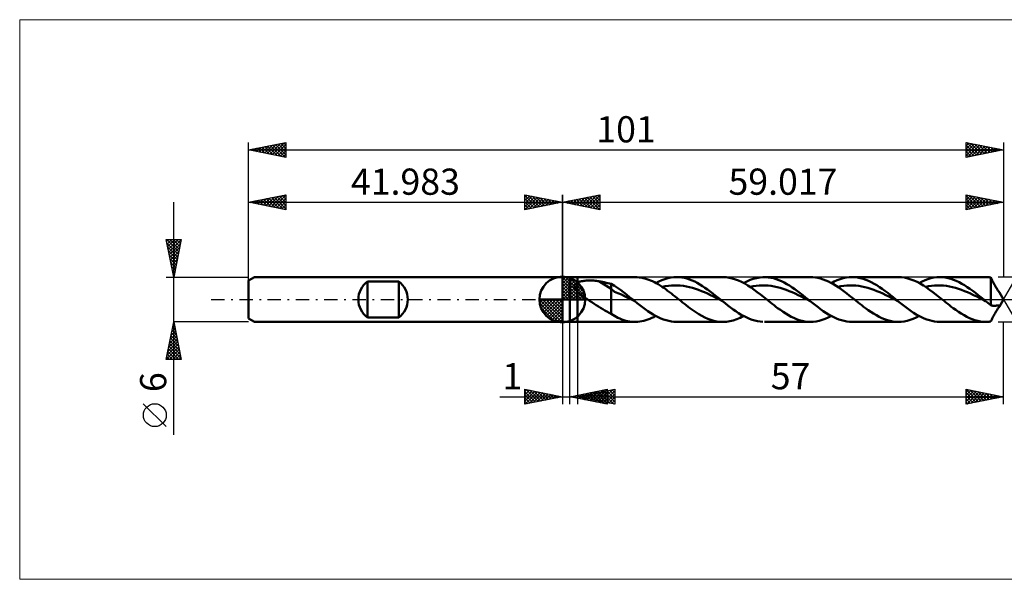
# Model space of a CAD drawing. Units: millimetres. Extents: x -73 to 125, y -37 to 37.
# Drawn here: x -73 to 59, y -37 to 37 of the extents above; entities that cross this region are included whole.
import ezdxf
from ezdxf.enums import TextEntityAlignment as Align

# ---------------------------------------------------------------- set-up
doc = ezdxf.new("R2010")
doc.units = ezdxf.units.MM
doc.header["$LTSCALE"] = 4.45
doc.linetypes.add('cc_dim_arrow', pattern=[0])
doc.linetypes.add('LONGDASH_DASH', pattern=[0.85, 0.4, -0.2, 0.05, -0.2])
for name, color, linetype in [('1', 4, 'CONTINUOUS'), ('2', 7, 'CONTINUOUS'), ('4', 2, 'LONGDASH_DASH'), ('CUT', 1, 'CONTINUOUS'), ('INFTOTAL', 9, 'CONTINUOUS'), ('NOCUT', 7, 'CONTINUOUS'), ('SK1', 4, 'CONTINUOUS'), ('SK2', 7, 'CONTINUOUS'), ('SK4', 2, 'LONGDASH_DASH')]:
    doc.layers.add(name, color=color, linetype=linetype)
doc.styles.get("Standard").update_dxf_attribs({"font": 'Monospac821 BT'})

msp = doc.modelspace()

# ---------------------------------------------------------------- linework, layer by layer
at = {"color": 4, "linetype": 'cc_dim_arrow'}
for p, q in [((0, 2.98), (0.08, 3.06)), ((0, 2.55), (0.47, 3.02)), ((0, 2.98), (2.98, 0)), ((0, 2.12), (0.83, 2.95)), ((0, 1.68), (1.15, 2.84)), ((0, 1.25), (1.45, 2.7)), ((0.38, 3.04), (3.04, 0.38)), ((0.93, 2.92), (2.92, 0.93)), ((0, 2.55), (2.55, 0)), ((0, 0.82), (1.72, 2.53)), ((0, 0.38), (1.96, 2.35)), ((0, 2.12), (2.12, 0)), ((0, 1.68), (1.68, 0)), ((0.05, 0), (2.19, 2.14)), ((0.48, 0), (2.39, 1.91)), ((0.92, 0), (2.57, 1.66)), ((1.35, 0), (2.73, 1.38)), ((1.82, 2.46), (2.46, 1.82)), ((-3.06, -0.08), (-2.98, 0)), ((-3.02, -0.47), (-2.55, 0)), ((-2.95, -0.83), (-2.12, 0)), ((-2.84, -1.15), (-1.68, 0)), ((-2.7, -1.45), (-1.25, 0)), ((-2.65, 0), (0, -2.65)), ((-2.53, -1.72), (-0.82, 0)), ((-2.35, -1.96), (-0.38, 0)), ((-2.21, 0), (0, -2.21)), ((-1.78, 0), (0, -1.78)), ((-1.35, 0), (0, -1.35)), ((-0.92, 0), (0, -0.92)), ((-0.48, 0), (0, -0.48)), ((-0.05, 0), (0, -0.05)), ((0, 1.25), (1.25, 0)), ((0, 0.82), (0.82, 0)), ((0, 0.38), (0.38, 0)), ((1.78, 0), (2.86, 1.08)), ((2.21, 0), (2.97, 0.75)), ((2.65, 0), (3.04, 0.39)), ((-3.06, -0.02), (-0.02, -3.06)), ((-3.02, -0.49), (-0.49, -3.02)), ((-2.86, -1.08), (-1.08, -2.86)), ((-2.14, -2.19), (0, -0.05)), ((-1.91, -2.39), (0, -0.48)), ((-1.66, -2.57), (0, -0.92)), ((-1.38, -2.73), (0, -1.35)), ((-1.08, -2.86), (0, -1.78)), ((-0.75, -2.97), (0, -2.21)), ((-0.39, -3.04), (0, -2.65))]:
    msp.add_line(p, q, dxfattribs=at)
at = {"layer": '1', "color": 4, "linetype": 'CONTINUOUS', "lineweight": 50}
for p, q in [((0, 0), (0, 3.06)), ((0, 3), (1, 3)), ((0, -3), (0, 3)), ((1.02, 2.99), (1, 3)), ((1, -3), (1, 3)), ((1.02, 2.99), (2.02, 2.99)), ((1.02, -2.99), (1.02, 2.99)), ((2.02, 2.99), (9.73, 2.99)), ((2.02, -2.99), (2.02, 2.99)), ((10.03, 2.98), (9.78, 2.99)), ((10.28, 2.96), (10.03, 2.98)), ((10.54, 2.92), (10.28, 2.96)), ((10.79, 2.87), (10.54, 2.92)), ((11.04, 2.81), (10.79, 2.87)), ((11.3, 2.73), (11.04, 2.81)), ((11.55, 2.64), (11.3, 2.73)), ((11.81, 2.54), (11.55, 2.64)), ((13.3, 2.58), (13.7, 2.72)), ((13.7, 2.72), (14.09, 2.84)), ((14.09, 2.84), (14.49, 2.92)), ((14.49, 2.92), (14.89, 2.97)), ((14.89, 2.97), (15.28, 2.99)), ((15.63, 2.98), (15.28, 2.99)), ((15.28, 2.99), (21.47, 2.99)), ((15.97, 2.94), (15.63, 2.98)), ((16.32, 2.88), (15.97, 2.94)), ((16.66, 2.79), (16.32, 2.88)), ((17.01, 2.68), (16.66, 2.79)), ((17.35, 2.54), (17.01, 2.68)), ((21.89, 2.97), (21.47, 2.99)), ((22.31, 2.91), (21.89, 2.97)), ((22.73, 2.82), (22.31, 2.91)), ((23.15, 2.69), (22.73, 2.82)), ((23.56, 2.53), (23.15, 2.69)), ((25.11, 2.61), (25.54, 2.76)), ((25.54, 2.76), (25.97, 2.87)), ((25.97, 2.87), (26.4, 2.95)), ((26.4, 2.95), (26.83, 2.99)), ((26.83, 2.99), (27.19, 2.99)), ((27.02, 2.99), (33.2, 2.99)), ((27.54, 2.96), (27.19, 2.99)), ((27.9, 2.91), (27.54, 2.96)), ((28.26, 2.83), (27.9, 2.91)), ((28.61, 2.72), (28.26, 2.83)), ((28.97, 2.59), (28.61, 2.72)), ((33.49, 2.98), (33.15, 2.99)), ((33.84, 2.95), (33.49, 2.98)), ((34.19, 2.89), (33.84, 2.95)), ((34.54, 2.8), (34.19, 2.89)), ((34.89, 2.69), (34.54, 2.8)), ((35.24, 2.56), (34.89, 2.69)), ((36.77, 2.58), (37.17, 2.72)), ((37.17, 2.72), (37.56, 2.84)), ((37.56, 2.84), (37.96, 2.92)), ((37.96, 2.92), (38.36, 2.97)), ((38.36, 2.97), (38.75, 2.99)), ((39.12, 2.98), (38.75, 2.99)), ((38.75, 2.99), (44.94, 2.99)), ((39.49, 2.93), (39.12, 2.98)), ((39.85, 2.86), (39.49, 2.93)), ((40.22, 2.76), (39.85, 2.86)), ((40.59, 2.64), (40.22, 2.76)), ((40.95, 2.49), (40.59, 2.64)), ((45.35, 2.97), (44.94, 2.99)), ((45.77, 2.92), (45.35, 2.97)), ((46.19, 2.82), (45.77, 2.92)), ((46.61, 2.69), (46.19, 2.82)), ((47.03, 2.53), (46.61, 2.69)), ((48.51, 2.58), (48.9, 2.72)), ((48.9, 2.72), (49.3, 2.84)), ((49.3, 2.84), (49.7, 2.92)), ((49.7, 2.92), (50.09, 2.97)), ((50.09, 2.97), (50.49, 2.99)), ((50.86, 2.98), (50.49, 2.99)), ((50.49, 2.99), (56.67, 2.99)), ((51.22, 2.93), (50.86, 2.98)), ((51.59, 2.86), (51.22, 2.93)), ((51.96, 2.76), (51.59, 2.86)), ((52.32, 2.64), (51.96, 2.76)), ((52.69, 2.49), (52.32, 2.64)), ((56.76, 2.99), (56.65, 2.99)), ((56.87, 2.99), (56.76, 2.99)), ((56.97, 2.98), (56.87, 2.99)), ((57.08, 2.97), (56.97, 2.98)), ((57.18, 2.96), (57.08, 2.97)), ((57.29, 2.95), (57.18, 2.96)), ((57.34, 2.86), (57.29, 2.95)), ((57.29, -0.74), (57.29, 2.95)), ((57.39, 2.76), (57.34, 2.86)), ((57.44, 2.66), (57.39, 2.76)), ((57.49, 2.56), (57.44, 2.66)), ((1.61, 1.78), (1.62, 1.83)), ((1.61, 1.73), (1.61, 1.78)), ((1.61, 1.69), (1.61, 1.73)), ((1.62, 1.64), (1.61, 1.69)), ((1.62, 1.83), (1.63, 1.87)), ((1.63, 1.59), (1.62, 1.64)), ((1.63, 1.87), (1.64, 1.91)), ((1.65, 1.55), (1.63, 1.59)), ((1.64, 1.91), (1.66, 1.95)), ((1.67, 1.5), (1.65, 1.55)), ((1.66, 1.95), (1.68, 1.99)), ((1.69, 1.45), (1.67, 1.5)), ((1.68, 1.99), (1.71, 2.03)), ((1.71, 1.41), (1.69, 1.45)), ((1.71, 2.03), (1.74, 2.07)), ((1.74, 1.36), (1.71, 1.41)), ((1.74, 2.07), (1.77, 2.1)), ((1.77, 1.32), (1.74, 1.36)), ((1.77, 2.1), (1.81, 2.13)), ((1.81, 2.13), (1.85, 2.16)), ((1.85, 2.16), (1.89, 2.19)), ((1.89, 2.19), (1.93, 2.22)), ((1.93, 2.22), (1.97, 2.24)), ((1.97, 2.24), (2.02, 2.27)), ((2.02, 2.27), (2.11, 2.31)), ((2.11, 2.31), (2.22, 2.35)), ((2.22, 2.35), (2.33, 2.39)), ((2.33, 2.39), (2.45, 2.42)), ((2.45, 2.42), (2.58, 2.45)), ((2.58, 2.45), (2.72, 2.47)), ((2.72, 2.47), (2.86, 2.49)), ((2.86, 2.49), (3.01, 2.51)), ((3.01, 2.51), (3.17, 2.52)), ((3.17, 2.52), (3.33, 2.53)), ((3.33, 2.53), (3.5, 2.54)), ((3.5, 2.54), (3.68, 2.54)), ((3.86, 2.54), (3.68, 2.54)), ((4.03, 2.53), (3.86, 2.54)), ((4.21, 2.52), (4.03, 2.53)), ((4.38, 2.5), (4.21, 2.52)), ((4.56, 2.48), (4.38, 2.5)), ((4.73, 2.46), (4.56, 2.48)), ((4.9, 2.43), (4.73, 2.46)), ((6.54, 1.41), (4.9, 2.43)), ((5.14, 2.39), (4.9, 2.43)), ((5.37, 2.35), (5.14, 2.39)), ((5.61, 2.3), (5.37, 2.35)), ((5.84, 2.25), (5.61, 2.3)), ((6.07, 2.19), (5.84, 2.25)), ((6.31, 2.14), (6.07, 2.19)), ((6.54, 2.08), (6.31, 2.14)), ((6.96, 1.83), (6.54, 2.08)), ((6.54, -1.91), (6.54, 2.08)), ((6.98, 1.04), (6.54, 1.41)), ((7.36, 1.56), (6.96, 1.83)), ((7.77, 1.27), (7.36, 1.56)), ((12.06, 2.43), (11.81, 2.54)), ((12.31, 2.3), (12.06, 2.43)), ((12.56, 2.17), (12.31, 2.3)), ((12.51, 2.2), (12.9, 2.4)), ((12.82, 2.03), (12.56, 2.17)), ((13.07, 1.87), (12.82, 2.03)), ((12.9, 2.4), (13.3, 2.58)), ((13.33, 1.71), (13.07, 1.87)), ((13.58, 1.54), (13.33, 1.71)), ((13.37, 1.68), (13.77, 1.76)), ((13.83, 1.36), (13.58, 1.54)), ((13.77, 1.76), (14.18, 1.82)), ((14.08, 1.18), (13.83, 1.36)), ((14.18, 1.82), (14.58, 1.86)), ((14.58, 1.86), (14.98, 1.88)), ((15.38, 1.88), (14.98, 1.88)), ((15.78, 1.85), (15.38, 1.88)), ((16.19, 1.81), (15.78, 1.85)), ((16.59, 1.74), (16.19, 1.81)), ((16.99, 1.65), (16.59, 1.74)), ((17.39, 1.55), (16.99, 1.65)), ((17.7, 2.39), (17.35, 2.54)), ((17.8, 1.42), (17.39, 1.55)), ((18.04, 2.21), (17.7, 2.39)), ((18.2, 1.28), (17.8, 1.42)), ((18.39, 2.01), (18.04, 2.21)), ((18.73, 1.8), (18.39, 2.01)), ((19.08, 1.57), (18.73, 1.8)), ((19.42, 1.33), (19.08, 1.57)), ((19.77, 1.08), (19.42, 1.33)), ((23.98, 2.34), (23.56, 2.53)), ((24.4, 2.12), (23.98, 2.34)), ((24.24, 2.2), (24.67, 2.42)), ((24.82, 1.87), (24.4, 2.12)), ((24.67, 2.42), (25.11, 2.61)), ((25.24, 1.59), (24.82, 1.87)), ((25.11, 1.68), (25.51, 1.76)), ((25.65, 1.3), (25.24, 1.59)), ((25.51, 1.76), (25.91, 1.82)), ((25.91, 1.82), (26.31, 1.86)), ((26.31, 1.86), (26.72, 1.88)), ((27.12, 1.88), (26.72, 1.88)), ((27.52, 1.85), (27.12, 1.88)), ((27.92, 1.81), (27.52, 1.85)), ((28.32, 1.74), (27.92, 1.81)), ((28.73, 1.65), (28.32, 1.74)), ((29.13, 1.54), (28.73, 1.65)), ((29.32, 2.44), (28.97, 2.59)), ((29.53, 1.42), (29.13, 1.54)), ((29.68, 2.26), (29.32, 2.44)), ((29.93, 1.28), (29.53, 1.42)), ((30.04, 2.07), (29.68, 2.26)), ((30.39, 1.85), (30.04, 2.07)), ((30.75, 1.62), (30.39, 1.85)), ((31.11, 1.37), (30.75, 1.62)), ((31.46, 1.11), (31.11, 1.37)), ((35.58, 2.4), (35.24, 2.56)), ((35.93, 2.23), (35.58, 2.4)), ((36.28, 2.03), (35.93, 2.23)), ((35.98, 2.2), (36.37, 2.4)), ((36.63, 1.82), (36.28, 2.03)), ((36.37, 2.4), (36.77, 2.58)), ((36.98, 1.59), (36.63, 1.82)), ((36.84, 1.68), (37.25, 1.76)), ((37.33, 1.34), (36.98, 1.59)), ((37.25, 1.76), (37.65, 1.82)), ((37.68, 1.09), (37.33, 1.34)), ((37.65, 1.82), (38.05, 1.86)), ((38.05, 1.86), (38.45, 1.88)), ((38.85, 1.88), (38.45, 1.88)), ((39.26, 1.85), (38.85, 1.88)), ((39.66, 1.81), (39.26, 1.85)), ((40.06, 1.74), (39.66, 1.81)), ((40.46, 1.65), (40.06, 1.74)), ((40.86, 1.55), (40.46, 1.65)), ((41.27, 1.42), (40.86, 1.55)), ((41.32, 2.31), (40.95, 2.49)), ((41.67, 1.28), (41.27, 1.42)), ((41.69, 2.11), (41.32, 2.31)), ((42.05, 1.9), (41.69, 2.11)), ((42.42, 1.66), (42.05, 1.9)), ((42.79, 1.41), (42.42, 1.66)), ((43.15, 1.15), (42.79, 1.41)), ((47.45, 2.34), (47.03, 2.53)), ((47.87, 2.12), (47.45, 2.34)), ((47.71, 2.2), (48.11, 2.4)), ((48.29, 1.86), (47.87, 2.12)), ((48.11, 2.4), (48.51, 2.58)), ((48.71, 1.59), (48.29, 1.86)), ((48.58, 1.68), (48.98, 1.76)), ((49.13, 1.3), (48.71, 1.59)), ((48.98, 1.76), (49.38, 1.82)), ((49.38, 1.82), (49.79, 1.86)), ((49.79, 1.86), (50.19, 1.88)), ((50.59, 1.88), (50.19, 1.88)), ((50.99, 1.86), (50.59, 1.88)), ((51.39, 1.81), (50.99, 1.86)), ((51.8, 1.74), (51.39, 1.81)), ((52.2, 1.65), (51.8, 1.74)), ((52.6, 1.55), (52.2, 1.65)), ((53, 1.42), (52.6, 1.55)), ((53.06, 2.31), (52.69, 2.49)), ((53.41, 1.28), (53, 1.42)), ((53.42, 2.11), (53.06, 2.31)), ((53.79, 1.9), (53.42, 2.11)), ((54.16, 1.66), (53.79, 1.9)), ((54.52, 1.41), (54.16, 1.66)), ((54.89, 1.14), (54.52, 1.41)), ((57.54, 2.46), (57.49, 2.56)), ((57.59, 2.36), (57.54, 2.46)), ((57.64, 2.26), (57.59, 2.36)), ((57.7, 2.15), (57.64, 2.26)), ((57.75, 2.05), (57.7, 2.15)), ((57.81, 1.95), (57.75, 2.05)), ((57.87, 1.84), (57.81, 1.95)), ((57.93, 1.74), (57.87, 1.84)), ((57.98, 1.64), (57.93, 1.74)), ((58.04, 1.55), (57.98, 1.64)), ((58.1, 1.46), (58.04, 1.55)), ((58.16, 1.37), (58.1, 1.46)), ((58.21, 1.29), (58.16, 1.37)), ((0, 0), (-3.06, 0)), ((0, 0), (3.06, 0)), ((0, -3.06), (0, 0)), ((1.8, 1.27), (1.77, 1.32)), ((1.83, 1.23), (1.8, 1.27)), ((1.87, 1.18), (1.83, 1.23)), ((1.9, 1.14), (1.87, 1.18)), ((1.94, 1.1), (1.9, 1.14)), ((1.98, 1.06), (1.94, 1.1)), ((2.02, 1.02), (1.98, 1.06)), ((2.19, 0.85), (2.02, 1.02)), ((2.37, 0.7), (2.19, 0.85)), ((2.56, 0.55), (2.37, 0.7)), ((2.75, 0.41), (2.56, 0.55)), ((2.96, 0.27), (2.75, 0.41)), ((3.16, 0.13), (2.96, 0.27)), ((3.36, 0), (3.16, 0.13)), ((3.65, -0.19), (3.36, 0)), ((7.43, 0.86), (6.98, 1.04)), ((7.89, 0.69), (7.43, 0.86)), ((8.18, 0.97), (7.77, 1.27)), ((8.33, 0.46), (7.89, 0.69)), ((8.59, 0.65), (8.18, 0.97)), ((8.78, 0.24), (8.33, 0.46)), ((9, 0.33), (8.59, 0.65)), ((9.23, 0.01), (8.78, 0.24)), ((9.42, 0), (9, 0.33)), ((9.68, -0.21), (9.23, 0.01)), ((9.46, -0.04), (9.42, 0)), ((14.34, 0.99), (14.08, 1.18)), ((14.59, 0.8), (14.34, 0.99)), ((14.84, 0.6), (14.59, 0.8)), ((15.1, 0.4), (14.84, 0.6)), ((15.35, 0.2), (15.1, 0.4)), ((15.6, 0), (15.35, 0.2)), ((15.84, -0.19), (15.6, 0)), ((18.6, 1.13), (18.2, 1.28)), ((19, 0.96), (18.6, 1.13)), ((19.4, 0.78), (19, 0.96)), ((19.81, 0.59), (19.4, 0.78)), ((20.11, 0.82), (19.77, 1.08)), ((20.21, 0.39), (19.81, 0.59)), ((20.46, 0.55), (20.11, 0.82)), ((20.61, 0.19), (20.21, 0.39)), ((20.81, 0.28), (20.46, 0.55)), ((21.01, -0.01), (20.61, 0.19)), ((21.15, 0), (20.81, 0.28)), ((21.19, -0.04), (21.15, 0)), ((26.07, 0.99), (25.65, 1.3)), ((26.49, 0.67), (26.07, 0.99)), ((26.91, 0.34), (26.49, 0.67)), ((27.33, 0), (26.91, 0.34)), ((27.58, -0.19), (27.33, 0)), ((30.33, 1.13), (29.93, 1.28)), ((30.74, 0.96), (30.33, 1.13)), ((31.14, 0.78), (30.74, 0.96)), ((31.54, 0.59), (31.14, 0.78)), ((31.82, 0.84), (31.46, 1.11)), ((31.94, 0.39), (31.54, 0.59)), ((32.17, 0.57), (31.82, 0.84)), ((32.35, 0.19), (31.94, 0.39)), ((32.53, 0.28), (32.17, 0.57)), ((32.75, -0.01), (32.35, 0.19)), ((32.89, 0), (32.53, 0.28)), ((32.93, -0.03), (32.89, 0)), ((38.03, 0.82), (37.68, 1.09)), ((38.38, 0.55), (38.03, 0.82)), ((38.72, 0.28), (38.38, 0.55)), ((39.07, 0), (38.72, 0.28)), ((39.32, -0.2), (39.07, 0)), ((42.07, 1.12), (41.67, 1.28)), ((42.47, 0.96), (42.07, 1.12)), ((42.88, 0.78), (42.47, 0.96)), ((43.28, 0.59), (42.88, 0.78)), ((43.52, 0.87), (43.15, 1.15)), ((43.68, 0.39), (43.28, 0.59)), ((43.89, 0.58), (43.52, 0.87)), ((44.08, 0.19), (43.68, 0.39)), ((44.25, 0.29), (43.89, 0.58)), ((44.48, -0.01), (44.08, 0.19)), ((44.62, 0), (44.25, 0.29)), ((44.67, -0.04), (44.62, 0)), ((49.55, 0.99), (49.13, 1.3)), ((49.97, 0.67), (49.55, 0.99)), ((50.39, 0.33), (49.97, 0.67)), ((50.81, 0), (50.39, 0.33)), ((51.05, -0.2), (50.81, 0)), ((53.81, 1.12), (53.41, 1.28)), ((54.21, 0.96), (53.81, 1.12)), ((54.61, 0.78), (54.21, 0.96)), ((55.01, 0.59), (54.61, 0.78)), ((55.26, 0.87), (54.89, 1.14)), ((55.42, 0.39), (55.01, 0.59)), ((55.62, 0.58), (55.26, 0.87)), ((55.82, 0.19), (55.42, 0.39)), ((55.99, 0.29), (55.62, 0.58)), ((56.22, -0.01), (55.82, 0.19)), ((56.36, 0), (55.99, 0.29)), ((56.4, -0.04), (56.36, 0)), ((58.26, 1.22), (58.21, 1.29)), ((58.31, 1.15), (58.26, 1.22)), ((58.36, 1.1), (58.31, 1.15)), ((58.4, 1.05), (58.36, 1.1)), ((58.43, 1), (58.4, 1.05)), ((58.46, 0.96), (58.43, 1)), ((58.48, 0.93), (58.46, 0.96)), ((59.02, 0), (58.48, 0.93)), ((58.48, -0.93), (59.02, 0)), ((3.95, -0.37), (3.65, -0.19)), ((4.24, -0.56), (3.95, -0.37)), ((4.54, -0.74), (4.24, -0.56)), ((4.83, -0.93), (4.54, -0.74)), ((5.12, -1.11), (4.83, -0.93)), ((5.41, -1.28), (5.12, -1.11)), ((5.69, -1.45), (5.41, -1.28)), ((9.5, -0.07), (9.46, -0.04)), ((9.55, -0.11), (9.5, -0.07)), ((9.59, -0.14), (9.55, -0.11)), ((9.64, -0.18), (9.59, -0.14)), ((9.68, -0.21), (9.64, -0.18)), ((10.03, -0.49), (9.68, -0.21)), ((10.38, -0.76), (10.03, -0.49)), ((10.73, -1.03), (10.38, -0.76)), ((11.08, -1.29), (10.73, -1.03)), ((11.43, -1.54), (11.08, -1.29)), ((16.08, -0.39), (15.84, -0.19)), ((16.33, -0.58), (16.08, -0.39)), ((16.57, -0.77), (16.33, -0.58)), ((16.82, -0.96), (16.57, -0.77)), ((17.06, -1.14), (16.82, -0.96)), ((17.46, -1.43), (17.06, -1.14)), ((21.41, -0.21), (21.01, -0.01)), ((21.24, -0.07), (21.19, -0.04)), ((21.28, -0.11), (21.24, -0.07)), ((21.33, -0.14), (21.28, -0.11)), ((21.37, -0.18), (21.33, -0.14)), ((21.41, -0.21), (21.37, -0.18)), ((21.78, -0.5), (21.41, -0.21)), ((22.14, -0.78), (21.78, -0.5)), ((22.5, -1.06), (22.14, -0.78)), ((22.86, -1.32), (22.5, -1.06)), ((27.82, -0.39), (27.58, -0.19)), ((28.07, -0.58), (27.82, -0.39)), ((28.31, -0.77), (28.07, -0.58)), ((28.55, -0.96), (28.31, -0.77)), ((28.8, -1.14), (28.55, -0.96)), ((29.16, -1.4), (28.8, -1.14)), ((33.15, -0.21), (32.75, -0.01)), ((32.97, -0.07), (32.93, -0.03)), ((33.02, -0.11), (32.97, -0.07)), ((33.06, -0.14), (33.02, -0.11)), ((33.1, -0.18), (33.06, -0.14)), ((33.15, -0.21), (33.1, -0.18)), ((33.5, -0.49), (33.15, -0.21)), ((33.85, -0.76), (33.5, -0.49)), ((34.2, -1.03), (33.85, -0.76)), ((34.55, -1.29), (34.2, -1.03)), ((34.9, -1.54), (34.55, -1.29)), ((39.56, -0.39), (39.32, -0.2)), ((39.8, -0.58), (39.56, -0.39)), ((40.05, -0.77), (39.8, -0.58)), ((40.29, -0.96), (40.05, -0.77)), ((40.53, -1.14), (40.29, -0.96)), ((40.9, -1.41), (40.53, -1.14)), ((44.89, -0.21), (44.48, -0.01)), ((44.71, -0.07), (44.67, -0.04)), ((44.75, -0.11), (44.71, -0.07)), ((44.8, -0.14), (44.75, -0.11)), ((44.84, -0.18), (44.8, -0.14)), ((44.89, -0.21), (44.84, -0.18)), ((45.24, -0.49), (44.89, -0.21)), ((45.59, -0.76), (45.24, -0.49)), ((45.94, -1.03), (45.59, -0.76)), ((46.29, -1.29), (45.94, -1.03)), ((46.64, -1.54), (46.29, -1.29)), ((51.3, -0.39), (51.05, -0.2)), ((51.54, -0.58), (51.3, -0.39)), ((51.78, -0.77), (51.54, -0.58)), ((52.02, -0.96), (51.78, -0.77)), ((52.27, -1.14), (52.02, -0.96)), ((52.63, -1.4), (52.27, -1.14)), ((56.62, -0.21), (56.22, -0.01)), ((56.45, -0.07), (56.4, -0.04)), ((56.49, -0.11), (56.45, -0.07)), ((56.53, -0.14), (56.49, -0.11)), ((56.58, -0.18), (56.53, -0.14)), ((56.62, -0.21), (56.58, -0.18)), ((56.73, -0.3), (56.62, -0.21)), ((56.85, -0.39), (56.73, -0.3)), ((56.96, -0.48), (56.85, -0.39)), ((57.07, -0.57), (56.96, -0.48)), ((57.18, -0.65), (57.07, -0.57)), ((57.29, -0.74), (57.18, -0.65)), ((57.38, -0.78), (57.29, -0.74)), ((57.47, -0.81), (57.38, -0.78)), ((57.56, -0.83), (57.47, -0.81)), ((57.65, -0.85), (57.56, -0.83)), ((57.74, -0.85), (57.65, -0.85)), ((57.74, -0.85), (57.84, -0.85)), ((57.84, -0.85), (57.93, -0.84)), ((57.93, -0.84), (58, -0.83)), ((58, -0.83), (58.07, -0.82)), ((58.07, -0.82), (58.14, -0.82)), ((58.14, -0.82), (58.21, -0.82)), ((58.16, -1.37), (58.21, -1.29)), ((58.21, -0.82), (58.27, -0.82)), ((58.21, -1.29), (58.26, -1.22)), ((58.26, -1.22), (58.31, -1.15)), ((58.32, -0.82), (58.27, -0.82)), ((58.31, -1.15), (58.36, -1.1)), ((58.37, -0.82), (58.32, -0.82)), ((58.36, -1.1), (58.4, -1.05)), ((58.41, -0.83), (58.37, -0.82)), ((58.4, -1.05), (58.43, -1)), ((58.44, -0.83), (58.41, -0.83)), ((58.43, -1), (58.46, -0.96)), ((58.47, -0.84), (58.44, -0.83)), ((58.46, -0.96), (58.48, -0.93)), ((58.48, -0.85), (58.47, -0.84)), ((58.49, -0.86), (58.48, -0.85)), ((58.48, -0.93), (58.49, -0.9)), ((58.5, -0.88), (58.49, -0.86)), ((58.49, -0.9), (58.5, -0.88)), ((5.97, -1.61), (5.69, -1.45)), ((6.25, -1.76), (5.97, -1.61)), ((6.54, -1.91), (6.25, -1.76)), ((7.42, -2.44), (6.54, -1.91)), ((7.7, -2.55), (7.42, -2.44)), ((7.97, -2.66), (7.7, -2.55)), ((11.78, -1.77), (11.43, -1.54)), ((11.43, -2.69), (11.7, -2.58)), ((11.7, -2.58), (11.97, -2.47)), ((12.13, -1.99), (11.78, -1.77)), ((11.97, -2.47), (12.24, -2.34)), ((12.48, -2.19), (12.13, -1.99)), ((12.24, -2.34), (12.51, -2.2)), ((12.83, -2.37), (12.48, -2.19)), ((13.18, -2.53), (12.83, -2.37)), ((13.53, -2.67), (13.18, -2.53)), ((17.87, -1.7), (17.46, -1.43)), ((18.27, -1.96), (17.87, -1.7)), ((18.67, -2.19), (18.27, -1.96)), ((19.07, -2.39), (18.67, -2.19)), ((19.47, -2.57), (19.07, -2.39)), ((19.87, -2.72), (19.47, -2.57)), ((23.22, -1.57), (22.86, -1.32)), ((22.86, -2.79), (23.32, -2.63)), ((23.58, -1.81), (23.22, -1.57)), ((23.32, -2.63), (23.78, -2.43)), ((23.94, -2.03), (23.58, -1.81)), ((23.78, -2.43), (24.24, -2.2)), ((24.3, -2.23), (23.94, -2.03)), ((24.66, -2.42), (24.3, -2.23)), ((25.03, -2.57), (24.66, -2.42)), ((25.39, -2.71), (25.03, -2.57)), ((29.52, -1.65), (29.16, -1.4)), ((29.89, -1.89), (29.52, -1.65)), ((30.25, -2.1), (29.89, -1.89)), ((30.61, -2.3), (30.25, -2.1)), ((30.97, -2.47), (30.61, -2.3)), ((31.33, -2.62), (30.97, -2.47)), ((31.69, -2.75), (31.33, -2.62)), ((34.76, -2.73), (35.17, -2.59)), ((35.25, -1.77), (34.9, -1.54)), ((35.17, -2.59), (35.57, -2.41)), ((35.6, -1.99), (35.25, -1.77)), ((35.57, -2.41), (35.98, -2.2)), ((35.95, -2.19), (35.6, -1.99)), ((36.3, -2.37), (35.95, -2.19)), ((36.65, -2.53), (36.3, -2.37)), ((37, -2.67), (36.65, -2.53)), ((41.27, -1.66), (40.9, -1.41)), ((41.63, -1.89), (41.27, -1.66)), ((42, -2.11), (41.63, -1.89)), ((42.37, -2.31), (42, -2.11)), ((42.74, -2.48), (42.37, -2.31)), ((43.1, -2.64), (42.74, -2.48)), ((46.52, -2.73), (46.92, -2.58)), ((46.99, -1.77), (46.64, -1.54)), ((46.92, -2.58), (47.32, -2.4)), ((47.34, -1.99), (46.99, -1.77)), ((47.32, -2.4), (47.71, -2.2)), ((47.69, -2.19), (47.34, -1.99)), ((48.04, -2.37), (47.69, -2.19)), ((48.39, -2.53), (48.04, -2.37)), ((48.74, -2.67), (48.39, -2.53)), ((53, -1.65), (52.63, -1.4)), ((53.36, -1.89), (53, -1.65)), ((53.73, -2.11), (53.36, -1.89)), ((54.1, -2.3), (53.73, -2.11)), ((54.46, -2.48), (54.1, -2.3)), ((54.83, -2.63), (54.46, -2.48)), ((55.19, -2.76), (54.83, -2.63)), ((57.44, -2.66), (57.49, -2.56)), ((57.49, -2.56), (57.54, -2.46)), ((57.54, -2.46), (57.59, -2.36)), ((57.59, -2.36), (57.64, -2.26)), ((57.64, -2.26), (57.7, -2.15)), ((57.7, -2.15), (57.75, -2.05)), ((57.75, -2.05), (57.81, -1.95)), ((57.81, -1.95), (57.87, -1.84)), ((57.87, -1.84), (57.93, -1.74)), ((57.93, -1.74), (57.98, -1.64)), ((57.98, -1.64), (58.04, -1.55)), ((58.04, -1.55), (58.1, -1.46)), ((58.1, -1.46), (58.16, -1.37)), ((0, -3), (1, -3)), ((1, -3), (1.02, -2.99)), ((1.02, -2.99), (2.02, -2.99)), ((9.73, -2.99), (2.02, -2.99)), ((8.23, -2.75), (7.97, -2.66)), ((8.49, -2.83), (8.23, -2.75)), ((8.76, -2.89), (8.49, -2.83)), ((9.02, -2.94), (8.76, -2.89)), ((9.29, -2.97), (9.02, -2.94)), ((9.55, -2.99), (9.29, -2.97)), ((9.82, -2.99), (9.55, -2.99)), ((9.82, -2.99), (10.09, -2.98)), ((10.09, -2.98), (10.36, -2.95)), ((10.36, -2.95), (10.63, -2.9)), ((10.63, -2.9), (10.9, -2.85)), ((10.9, -2.85), (11.16, -2.77)), ((11.16, -2.77), (11.43, -2.69)), ((13.88, -2.78), (13.53, -2.67)), ((14.23, -2.87), (13.88, -2.78)), ((14.58, -2.94), (14.23, -2.87)), ((14.93, -2.98), (14.58, -2.94)), ((15.28, -2.99), (14.93, -2.98)), ((21.47, -2.99), (15.28, -2.99)), ((20.28, -2.84), (19.87, -2.72)), ((20.67, -2.92), (20.28, -2.84)), ((21.07, -2.97), (20.67, -2.92)), ((21.48, -2.99), (21.07, -2.97)), ((21.48, -2.99), (21.94, -2.97)), ((21.94, -2.97), (22.39, -2.9)), ((22.39, -2.9), (22.86, -2.79)), ((25.75, -2.82), (25.39, -2.71)), ((26.11, -2.9), (25.75, -2.82)), ((26.47, -2.96), (26.11, -2.9)), ((26.83, -2.99), (26.47, -2.96)), ((33.2, -2.99), (27.02, -2.99)), ((32.06, -2.85), (31.69, -2.75)), ((32.42, -2.92), (32.06, -2.85)), ((32.78, -2.97), (32.42, -2.92)), ((33.14, -2.99), (32.78, -2.97)), ((33.14, -2.99), (33.55, -2.98)), ((33.55, -2.98), (33.95, -2.93)), ((33.95, -2.93), (34.36, -2.85)), ((34.36, -2.85), (34.76, -2.73)), ((37.35, -2.78), (37, -2.67)), ((37.7, -2.87), (37.35, -2.78)), ((38.05, -2.94), (37.7, -2.87)), ((38.4, -2.98), (38.05, -2.94)), ((38.75, -2.99), (38.4, -2.98)), ((44.94, -2.99), (38.75, -2.99)), ((43.47, -2.76), (43.1, -2.64)), ((43.84, -2.86), (43.47, -2.76)), ((44.2, -2.93), (43.84, -2.86)), ((44.57, -2.98), (44.2, -2.93)), ((44.94, -2.99), (44.57, -2.98)), ((44.94, -2.99), (45.33, -2.97)), ((45.33, -2.97), (45.73, -2.92)), ((45.73, -2.92), (46.13, -2.84)), ((46.13, -2.84), (46.52, -2.73)), ((49.09, -2.78), (48.74, -2.67)), ((49.44, -2.87), (49.09, -2.78)), ((49.79, -2.94), (49.44, -2.87)), ((50.14, -2.98), (49.79, -2.94)), ((50.49, -2.99), (50.14, -2.98)), ((56.67, -2.99), (50.49, -2.99)), ((55.56, -2.86), (55.19, -2.76)), ((55.93, -2.93), (55.56, -2.86)), ((56.29, -2.97), (55.93, -2.93)), ((56.65, -2.99), (56.29, -2.97)), ((56.65, -2.99), (56.76, -2.99)), ((56.76, -2.99), (56.87, -2.99)), ((56.87, -2.99), (56.97, -2.98)), ((56.97, -2.98), (57.08, -2.97)), ((57.08, -2.97), (57.18, -2.96)), ((57.18, -2.96), (57.29, -2.95)), ((57.29, -2.95), (57.34, -2.86)), ((57.34, -2.86), (57.39, -2.76)), ((57.39, -2.76), (57.44, -2.66))]:
    msp.add_line(p, q, dxfattribs=at)
for start, end in [(90, 180), (0, 90), (180, 270), (270, 0)]:
    msp.add_arc((0, 0), 3.06, start, end, dxfattribs=at)
at = {"layer": '2', "color": 7, "linetype": 'CONTINUOUS', "lineweight": 25}
for p, q in [((0, 0), (0, 14)), ((0, 13), (5, 14)), ((0.58, 12.88), (0.87, 13.17)), ((0.93, 12.81), (1.4, 13.28)), ((1.19, 13.24), (1.78, 12.64)), ((1.29, 12.74), (1.93, 13.39)), ((1.54, 13.31), (2.31, 12.54)), ((1.64, 12.67), (2.46, 13.49)), ((1.89, 13.38), (2.84, 12.43)), ((1.99, 12.6), (2.99, 13.6)), ((2.25, 13.45), (3.37, 12.33)), ((2.35, 12.53), (3.52, 13.7)), ((2.6, 13.52), (3.9, 12.22)), ((2.7, 12.46), (4.05, 13.81)), ((2.96, 13.59), (4.43, 12.11)), ((3.06, 12.39), (4.58, 13.92)), ((3.31, 13.66), (4.96, 12.01)), ((3.41, 12.32), (5, 13.91)), ((3.66, 13.73), (5, 12.39)), ((3.76, 12.25), (5, 13.49)), ((4.02, 13.8), (5, 12.82)), ((4.37, 13.87), (5, 13.24)), ((4.72, 13.94), (5, 13.67)), ((5, 14), (5, 12)), ((54.02, 12), (54.02, 14)), ((54.02, 14), (59.02, 13)), ((54.02, 13.76), (54.22, 13.96)), ((54.02, 13.34), (54.57, 13.89)), ((54.02, 13.87), (55.57, 12.31)), ((54.02, 12.91), (54.92, 13.82)), ((54.02, 12.49), (55.28, 13.75)), ((54.02, 12.06), (55.63, 13.68)), ((54.02, 13.44), (55.22, 12.24)), ((54.38, 13.93), (55.92, 12.38)), ((54.47, 12.09), (55.98, 13.61)), ((54.91, 13.82), (56.28, 12.45)), ((55, 12.2), (56.34, 13.54)), ((55.44, 13.72), (56.63, 12.52)), ((55.53, 12.3), (56.69, 13.47)), ((55.97, 13.61), (56.99, 12.59)), ((56.06, 12.41), (57.05, 13.39)), ((56.5, 13.5), (57.34, 12.66)), ((56.59, 12.51), (57.4, 13.32)), ((57.03, 13.4), (57.69, 12.74)), ((57.12, 12.62), (57.75, 13.25)), ((57.56, 13.29), (58.05, 12.81)), ((57.65, 12.73), (58.11, 13.18)), ((58.09, 13.19), (58.4, 12.88)), ((59.02, 14), (59.02, 2.99)), ((59.02, 0), (67.02, 13.86)), ((0, 13), (59.02, 13)), ((5, 12), (0, 13)), ((0.13, 13.03), (0.19, 12.96)), ((0.23, 12.95), (0.34, 13.07)), ((0.48, 13.1), (0.72, 12.86)), ((0.83, 13.17), (1.25, 12.75)), ((4.12, 12.18), (5, 13.06)), ((4.47, 12.11), (5, 12.64)), ((4.82, 12.04), (5, 12.21)), ((54.02, 13.02), (54.86, 12.17)), ((59.02, 13), (54.02, 12)), ((54.02, 12.59), (54.51, 12.1)), ((54.02, 12.17), (54.16, 12.03)), ((58.18, 12.83), (58.46, 13.11)), ((58.62, 13.08), (58.75, 12.95)), ((58.71, 12.94), (58.81, 13.04)), ((80.02, 2.99), (58.29, 2.99)), ((59.02, 0), (67.02, -13.86)), ((0, -3), (0, -14)), ((1, -14), (1, -3)), ((2.02, -2.99), (2.02, -14)), ((58.29, -2.99), (80.02, -2.99)), ((59.02, -14), (59.02, -2.99)), ((-8.37, -13), (11, -13)), ((-5, -14), (-5, -12)), ((-5, -12), (0, -13)), ((-5, -12.32), (-4.74, -12.05)), ((-5, -12.74), (-4.38, -12.12)), ((-5, -13.16), (-4.03, -12.19)), ((-5, -13.59), (-3.68, -12.26)), ((-5, -12.32), (-3.6, -13.72)), ((-5, -12.74), (-3.95, -13.79)), ((0, -13), (-5, -14)), ((-5, -13.16), (-4.3, -13.86)), ((-4.98, -14), (-3.32, -12.34)), ((-4.86, -12.03), (-3.24, -13.65)), ((-4.45, -13.89), (-2.97, -12.41)), ((-4.33, -12.13), (-2.89, -13.58)), ((-3.92, -13.78), (-2.62, -12.48)), ((-3.8, -12.24), (-2.54, -13.51)), ((-3.39, -13.68), (-2.26, -12.55)), ((-3.27, -12.35), (-2.18, -13.44)), ((-2.86, -13.57), (-1.91, -12.62)), ((-2.74, -12.45), (-1.83, -13.37)), ((-2.33, -13.47), (-1.55, -12.69)), ((-2.21, -12.56), (-1.48, -13.3)), ((-1.8, -13.36), (-1.2, -12.76)), ((-1.68, -12.66), (-1.12, -13.22)), ((-1.27, -13.25), (-0.85, -12.83)), ((-1.15, -12.77), (-0.77, -13.15)), ((-0.74, -13.15), (-0.49, -12.9)), ((-0.62, -12.88), (-0.41, -13.08)), ((-0.21, -13.04), (-0.14, -12.97)), ((-0.09, -12.98), (-0.06, -13.01)), ((1, -13), (6, -12)), ((6, -14), (1, -13)), ((1.19, -13.04), (1.28, -12.94)), ((1.27, -12.95), (1.4, -13.08)), ((1.54, -13.11), (1.81, -12.84)), ((1.62, -12.88), (1.93, -13.19)), ((1.89, -13.18), (2.34, -12.73)), ((1.97, -12.81), (2.46, -13.29)), ((2.02, -13), (7.02, -12)), ((2.02, -13), (59.02, -13)), ((7.02, -14), (2.02, -13)), ((2.07, -12.99), (2.1, -13.02)), ((2.25, -13.25), (2.87, -12.63)), ((2.33, -12.73), (2.99, -13.4)), ((2.34, -13.07), (2.51, -12.9)), ((2.42, -12.92), (2.63, -13.12)), ((2.6, -13.32), (3.4, -12.52)), ((2.68, -12.66), (3.52, -13.5)), ((2.7, -13.14), (3.04, -12.8)), ((2.78, -12.85), (3.16, -13.23)), ((2.95, -13.39), (3.93, -12.41)), ((3.03, -12.59), (4.05, -13.61)), ((3.05, -13.21), (3.57, -12.69)), ((3.13, -12.78), (3.69, -13.33)), ((3.31, -13.46), (4.46, -12.31)), ((3.39, -12.52), (4.58, -13.72)), ((3.41, -13.28), (4.1, -12.58)), ((3.49, -12.71), (4.22, -13.44)), ((3.66, -13.53), (4.99, -12.2)), ((3.74, -12.45), (5.11, -13.82)), ((3.76, -13.35), (4.63, -12.48)), ((3.84, -12.64), (4.75, -13.55)), ((4.02, -13.6), (5.52, -12.1)), ((4.1, -12.38), (5.64, -13.93)), ((4.11, -13.42), (5.16, -12.37)), ((4.19, -12.56), (5.28, -13.65)), ((4.37, -13.67), (6, -12.04)), ((4.45, -12.31), (6, -13.86)), ((4.47, -13.49), (5.69, -12.27)), ((4.55, -12.49), (5.81, -13.76)), ((4.72, -13.74), (6, -12.47)), ((4.8, -12.24), (6, -13.44)), ((4.82, -13.56), (6.22, -12.16)), ((4.9, -12.42), (6.34, -13.86)), ((5.08, -13.82), (6, -12.89)), ((5.16, -12.17), (6, -13.01)), ((5.17, -13.63), (6.75, -12.05)), ((5.25, -12.35), (6.87, -13.97)), ((5.51, -12.1), (6, -12.59)), ((5.53, -13.7), (7.02, -12.21)), ((5.61, -12.28), (7.02, -13.69)), ((5.86, -12.03), (6, -12.16)), ((5.88, -13.77), (7.02, -12.64)), ((5.96, -12.21), (7.02, -13.27)), ((6, -12), (6, -14)), ((6.23, -13.84), (7.02, -13.06)), ((6.31, -12.14), (7.02, -12.84)), ((6.67, -12.07), (7.02, -12.42)), ((7.02, -12), (7.02, -14)), ((54.02, -14), (54.02, -12)), ((54.02, -12), (59.02, -13)), ((54.02, -12.01), (55.67, -13.67)), ((54.02, -12.36), (54.32, -12.06)), ((54.02, -12.78), (54.67, -12.13)), ((54.02, -13.21), (55.02, -12.2)), ((54.02, -13.63), (55.38, -12.27)), ((54.02, -12.44), (55.32, -13.74)), ((54.02, -12.86), (54.96, -13.81)), ((59.02, -13), (54.02, -14)), ((54.09, -13.99), (55.73, -12.34)), ((54.53, -12.1), (56.02, -13.6)), ((54.62, -13.88), (56.08, -12.41)), ((55.06, -12.21), (56.38, -13.53)), ((55.15, -13.77), (56.44, -12.48)), ((55.59, -12.31), (56.73, -13.46)), ((55.68, -13.67), (56.79, -12.55)), ((56.12, -12.42), (57.09, -13.39)), ((56.21, -13.56), (57.15, -12.63)), ((56.65, -12.53), (57.44, -13.32)), ((56.74, -13.46), (57.5, -12.7)), ((57.18, -12.63), (57.79, -13.24)), ((57.27, -13.35), (57.85, -12.77)), ((57.71, -12.74), (58.15, -13.17)), ((57.8, -13.24), (58.21, -12.84)), ((58.24, -12.84), (58.5, -13.1)), ((58.33, -13.14), (58.56, -12.91)), ((58.77, -12.95), (58.85, -13.03)), ((58.86, -13.03), (58.91, -12.98)), ((-5, -13.59), (-4.66, -13.93)), ((5.43, -13.89), (6, -13.32)), ((5.78, -13.96), (6, -13.74)), ((6.59, -13.91), (7.02, -13.48)), ((6.94, -13.98), (7.02, -13.91)), ((54.02, -13.29), (54.61, -13.88)), ((54.02, -13.71), (54.26, -13.95))]:
    msp.add_line(p, q, dxfattribs=at)
at = {"layer": '4', "color": 2, "linetype": 'LONGDASH_DASH', "lineweight": 25}
msp.add_line((0, 0), (59.02, 0), dxfattribs=at)
at = {"layer": 'CUT', "color": 1, "linetype": 'CONTINUOUS', "lineweight": 25}
for p, q in [((57.29, 2.99), (2.02, 2.99)), ((2.02, 2.99), (2.02, 0)), ((59.02, 0), (57.29, 2.99)), ((2.02, 0), (59.02, 0))]:
    msp.add_line(p, q, dxfattribs=at)
at = {"layer": 'INFTOTAL', "color": 9, "linetype": 'CONTINUOUS', "lineweight": 18}
for p, q in [((99.02, 37.4), (-72.58, 37.4)), ((-72.58, 37.4), (-72.58, -37.4)), ((-72.58, -37.4), (99.02, -37.4))]:
    msp.add_line(p, q, dxfattribs=at)
at = {"layer": 'NOCUT', "color": 7, "linetype": 'CONTINUOUS', "lineweight": 25}
for p, q in [((0, 0), (0, 3)), ((0, 3), (1, 3)), ((1.02, 2.99), (1, 3)), ((2.02, 2.99), (1.02, 2.99)), ((2.02, 0), (2.02, 2.99)), ((1, 0), (0, 0)), ((1, 0), (2.02, 0))]:
    msp.add_line(p, q, dxfattribs=at)
at = {"layer": 'SK1', "color": 4, "linetype": 'CONTINUOUS', "lineweight": 50}
for p, q in [((-41.18, 3), (-41.98, 2.54)), ((0, 3), (-41.18, 3)), ((-41.98, 2.54), (-41.98, -2.54)), ((-26.08, -2.4), (-26.08, 2.4)), ((-26.08, 2.4), (-21.88, 2.4)), ((-21.88, 2.4), (-21.88, -2.4)), ((-41.98, -2.54), (-41.18, -3)), ((-21.88, -2.4), (-26.08, -2.4)), ((-41.18, -3), (0, -3))]:
    msp.add_line(p, q, dxfattribs=at)
for centre, start, end in [((-24.28, 0), 126.8699, 233.1301), ((-23.68, 0), 306.8699, 53.1301)]:
    msp.add_arc(centre, 3, start, end, dxfattribs=at)
at = {"layer": 'SK2', "color": 7, "linetype": 'CONTINUOUS', "lineweight": 25}
for p, q in [((-41.98, 0), (-41.98, 21)), ((-41.98, 20), (-36.98, 21)), ((-41.98, 20), (59.02, 20)), ((-36.98, 19), (-41.98, 20)), ((-41.95, 19.99), (-41.93, 20.01)), ((-41.9, 20.02), (-41.86, 19.98)), ((-41.6, 19.92), (-41.4, 20.12)), ((-41.55, 20.09), (-41.33, 19.87)), ((-41.24, 19.85), (-40.87, 20.22)), ((-41.2, 20.16), (-40.8, 19.76)), ((-40.89, 19.78), (-40.34, 20.33)), ((-40.84, 20.23), (-40.27, 19.66)), ((-40.54, 19.71), (-39.81, 20.43)), ((-40.49, 20.3), (-39.74, 19.55)), ((-40.18, 19.64), (-39.28, 20.54)), ((-40.14, 20.37), (-39.21, 19.45)), ((-39.83, 19.57), (-38.75, 20.65)), ((-39.78, 20.44), (-38.68, 19.34)), ((-39.47, 19.5), (-38.22, 20.75)), ((-39.43, 20.51), (-38.15, 19.23)), ((-39.12, 19.43), (-37.69, 20.86)), ((-39.07, 20.58), (-37.62, 19.13)), ((-38.77, 19.36), (-37.16, 20.96)), ((-38.72, 20.65), (-37.09, 19.02)), ((-38.41, 19.29), (-36.98, 20.72)), ((-38.37, 20.72), (-36.98, 19.34)), ((-38.06, 19.22), (-36.98, 20.29)), ((-38.01, 20.79), (-36.98, 19.76)), ((-37.71, 19.14), (-36.98, 19.87)), ((-37.66, 20.86), (-36.98, 20.19)), ((-37.31, 20.94), (-36.98, 20.61)), ((-36.98, 21), (-36.98, 19)), ((54.02, 19), (54.02, 21)), ((54.02, 21), (59.02, 20)), ((54.02, 20.97), (54.04, 21)), ((54.02, 20.55), (54.39, 20.92)), ((54.02, 20.12), (54.75, 20.85)), ((54.02, 19.7), (55.1, 20.78)), ((54.02, 19.27), (55.45, 20.71)), ((54.02, 20.65), (55.39, 19.28)), ((54.02, 20.23), (55.04, 19.2)), ((59.02, 20), (54.02, 19)), ((54.02, 19.8), (54.69, 19.13)), ((54.11, 20.98), (55.75, 19.35)), ((54.2, 19.04), (55.81, 20.64)), ((54.64, 20.87), (56.1, 19.42)), ((54.73, 19.14), (56.16, 20.57)), ((55.17, 20.77), (56.46, 19.49)), ((55.26, 19.25), (56.52, 20.5)), ((55.71, 20.66), (56.81, 19.56)), ((55.79, 19.36), (56.87, 20.43)), ((56.24, 20.56), (57.16, 19.63)), ((56.33, 19.46), (57.22, 20.36)), ((56.77, 20.45), (57.52, 19.7)), ((56.86, 19.57), (57.58, 20.29)), ((57.3, 20.34), (57.87, 19.77)), ((57.39, 19.67), (57.93, 20.22)), ((57.83, 20.24), (58.22, 19.84)), ((57.92, 19.78), (58.28, 20.15)), ((58.36, 20.13), (58.58, 19.91)), ((58.45, 19.89), (58.64, 20.08)), ((58.89, 20.03), (58.93, 19.98)), ((58.98, 19.99), (58.99, 20.01)), ((59.02, 21), (59.02, 2.99)), ((-37.35, 19.07), (-36.98, 19.44)), ((-37, 19), (-36.98, 19.02)), ((54.02, 19.38), (54.33, 19.06)), ((-41.98, 2.08), (-41.98, 14)), ((-41.98, 13), (-36.98, 14)), ((-41.07, 12.82), (-40.61, 13.28)), ((-41.02, 13.19), (-40.54, 12.71)), ((-40.71, 12.75), (-40.08, 13.38)), ((-40.67, 13.26), (-40.01, 12.6)), ((-40.36, 12.68), (-39.55, 13.49)), ((-40.31, 13.33), (-39.48, 12.5)), ((-40, 12.6), (-39.02, 13.59)), ((-39.96, 13.4), (-38.95, 12.39)), ((-39.65, 12.53), (-38.48, 13.7)), ((-39.61, 13.48), (-38.42, 12.29)), ((-39.3, 12.46), (-37.95, 13.81)), ((-39.25, 13.55), (-37.89, 12.18)), ((-38.94, 12.39), (-37.42, 13.91)), ((-38.9, 13.62), (-37.36, 12.07)), ((-38.59, 12.32), (-36.98, 13.93)), ((-38.54, 13.69), (-36.98, 12.13)), ((-38.24, 12.25), (-36.98, 13.5)), ((-38.19, 13.76), (-36.98, 12.55)), ((-37.84, 13.83), (-36.98, 12.97)), ((-37.48, 13.9), (-36.98, 13.4)), ((-37.13, 13.97), (-36.98, 13.82)), ((-36.98, 14), (-36.98, 12)), ((-5, 12), (-5, 14)), ((-5, 14), (0, 13)), ((-5, 13.67), (-4.72, 13.94)), ((-5, 13.91), (-3.41, 12.32)), ((-5, 13.24), (-4.37, 13.87)), ((-5, 12.82), (-4.02, 13.8)), ((-5, 12.39), (-3.66, 13.73)), ((-5, 13.49), (-3.76, 12.25)), ((-4.96, 12.01), (-3.31, 13.66)), ((-4.58, 13.92), (-3.06, 12.39)), ((-4.43, 12.11), (-2.96, 13.59)), ((-4.05, 13.81), (-2.7, 12.46)), ((-3.9, 12.22), (-2.6, 13.52)), ((-3.52, 13.7), (-2.35, 12.53)), ((-3.37, 12.33), (-2.25, 13.45)), ((-2.99, 13.6), (-1.99, 12.6)), ((-2.84, 12.43), (-1.89, 13.38)), ((-2.46, 13.49), (-1.64, 12.67)), ((-2.31, 12.54), (-1.54, 13.31)), ((-1.93, 13.39), (-1.29, 12.74)), ((-1.78, 12.64), (-1.19, 13.24)), ((-1.4, 13.28), (-0.93, 12.81)), ((-0.87, 13.17), (-0.58, 12.88)), ((0, 14), (0, 3)), ((-51.98, -18.11), (-51.98, 13)), ((-41.98, 13), (0, 13)), ((-36.98, 12), (-41.98, 13)), ((-41.77, 12.96), (-41.67, 13.06)), ((-41.73, 13.05), (-41.6, 12.92)), ((-41.42, 12.89), (-41.14, 13.17)), ((-41.37, 13.12), (-41.07, 12.82)), ((-37.88, 12.18), (-36.98, 13.08)), ((-37.53, 12.11), (-36.98, 12.66)), ((-37.18, 12.04), (-36.98, 12.23)), ((-5, 13.06), (-4.12, 12.18)), ((0, 13), (-5, 12)), ((-5, 12.64), (-4.47, 12.11)), ((-5, 12.21), (-4.82, 12.04)), ((-1.25, 12.75), (-0.83, 13.17)), ((-0.72, 12.86), (-0.48, 13.1)), ((-0.34, 13.07), (-0.23, 12.95)), ((-0.19, 12.96), (-0.13, 13.03)), ((-51.98, 3), (-52.98, 8)), ((-52.98, 8), (-50.98, 8)), ((-52.93, 7.74), (-52.67, 8)), ((-52.92, 8), (-51.31, 6.39)), ((-52.86, 7.39), (-52.25, 8)), ((-52.79, 7.03), (-51.82, 8)), ((-52.72, 6.68), (-51.4, 8)), ((-52.65, 6.32), (-50.99, 7.99)), ((-52.49, 8), (-51.23, 6.74)), ((-52.07, 8), (-51.16, 7.1)), ((-50.98, 8), (-51.98, 3)), ((-51.64, 8), (-51.09, 7.45)), ((-51.22, 8), (-51.02, 7.8)), ((-52.89, 7.55), (-51.38, 6.04)), ((-52.79, 7.02), (-51.45, 5.68)), ((-52.58, 5.97), (-51.09, 7.46)), ((-52.51, 5.62), (-51.2, 6.93)), ((-52.68, 6.49), (-51.52, 5.33)), ((-52.58, 5.96), (-51.59, 4.97)), ((-52.47, 5.43), (-51.66, 4.62)), ((-52.44, 5.26), (-51.3, 6.4)), ((-52.37, 4.91), (-51.41, 5.87)), ((-52.29, 4.56), (-51.52, 5.34)), ((-52.36, 4.9), (-51.73, 4.27)), ((-52.26, 4.37), (-51.8, 3.91)), ((-52.22, 4.2), (-51.62, 4.81)), ((-52.15, 3.85), (-51.73, 4.27)), ((-52.98, 3), (-41.98, 3)), ((-52.15, 3.84), (-51.87, 3.56)), ((-52.08, 3.5), (-51.83, 3.74)), ((-52.05, 3.31), (-51.94, 3.21)), ((-52.01, 3.14), (-51.94, 3.21)), ((-52.98, -8), (-51.98, -3)), ((-52.24, -4.3), (-51.81, -3.87)), ((-52.14, -3.77), (-51.88, -3.51)), ((-52.13, -3.75), (-51.76, -4.13)), ((-52.06, -3.4), (-51.86, -3.6)), ((-52.03, -3.24), (-51.95, -3.16)), ((-51.99, -3.04), (-51.97, -3.07)), ((-41.98, -3), (-51.98, -3)), ((-51.98, -3), (-50.98, -8)), ((-52.56, -5.89), (-51.6, -4.93)), ((-52.46, -5.36), (-51.67, -4.57)), ((-52.42, -5.17), (-51.33, -6.25)), ((-52.35, -4.83), (-51.74, -4.22)), ((-52.35, -4.81), (-51.44, -5.72)), ((-52.27, -4.46), (-51.55, -5.19)), ((-52.2, -4.11), (-51.65, -4.66)), ((-52.97, -8), (-51.31, -6.34)), ((-52.88, -7.48), (-51.39, -5.99)), ((-52.77, -6.95), (-51.46, -5.64)), ((-52.7, -6.58), (-51.28, -8)), ((-52.67, -6.42), (-51.53, -5.28)), ((-52.63, -6.23), (-51.01, -7.84)), ((-52.56, -5.87), (-51.12, -7.31)), ((-52.49, -5.52), (-51.23, -6.78)), ((-52.91, -7.64), (-52.55, -8)), ((-52.84, -7.29), (-52.13, -8)), ((-52.77, -6.93), (-51.7, -8)), ((-52.55, -8), (-51.24, -6.7)), ((-52.12, -8), (-51.17, -7.05)), ((-51.7, -8), (-51.1, -7.4)), ((-51.27, -8), (-51.03, -7.76)), ((-52.98, -7.99), (-52.98, -8)), ((-50.98, -8), (-52.98, -8)), ((-52.98, -16.99), (-56.05, -13.93))]:
    msp.add_line(p, q, dxfattribs=at)
msp.add_circle((-54.51, -15.46), 1.53, dxfattribs=at)
at = {"layer": 'SK4', "color": 2, "linetype": 'LONGDASH_DASH', "lineweight": 25}
msp.add_line((-46.98, 0), (64.02, 0), dxfattribs=at)

# ---------------------------------------------------------------- texts
at = {"layer": '2', "color": 7, "linetype": 'CONTINUOUS', "lineweight": 25}
for s, p in [('59.017', (29.51, 14)), ('1', (-6.68, -12)), ('57', (30.52, -12))]:
    msp.add_text(s, height=3.5, dxfattribs=at).set_placement(p, align=Align.CENTER)
at = {"layer": 'SK2', "color": 7, "linetype": 'CONTINUOUS', "lineweight": 25}
for s, p in [('101', (8.52, 21)), ('41.983', (-20.99, 14))]:
    msp.add_text(s, height=3.5, dxfattribs=at).set_placement(p, align=Align.CENTER)
msp.add_text('6', height=3.5, rotation=90, dxfattribs=at).set_placement((-52.98, -11.05), align=Align.CENTER)

doc.saveas('drawing.dxf')
